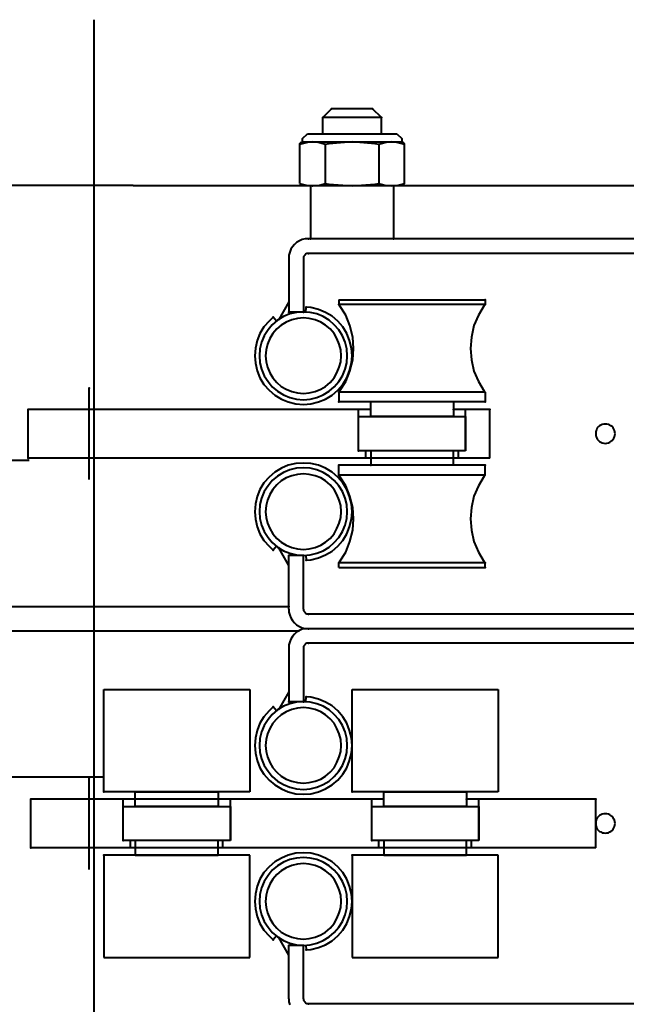
# Model space of a CAD drawing. Units: millimetres. Extents: x -13095 to -10852, y -682 to 6669.
# Drawn here: x -11661 to -11648, y 3681 to 3701 of the extents above; entities that cross this region are included whole.
import ezdxf

# ---------------------------------------------------------------- set-up
doc = ezdxf.new("R2010")
doc.units = ezdxf.units.MM
doc.layers.add('AT_1_SYMBOLE', color=8, linetype='Continuous')
doc.layers.add('Machinerie-02', color=7, linetype='Continuous', true_color=0xffffff)
doc.layers.add('perche condamné', color=5, linetype='Continuous', true_color=0x0000ff)

# ---------------------------------------------------------------- blocks, each defined once
blk = doc.blocks.new('Perche coupe 5')
at = {"layer": 'Machinerie-02', "lineweight": 40}
blk.add_line((-0.1872, -0.08), (-0.4372, -0.08), dxfattribs=at)
at = {"layer": 'perche condamné', "lineweight": 40}
for p, q in [((-0.4032, -0.072), (-0.4032, 0.103)), ((-0.3922, 0.087), (-0.3922, -0.036)), ((-0.3892, 0.087), (-0.3892, -0.036)), ((-0.3152, 0.087), (-0.3152, -0.036)), ((-0.3122, 0.087), (-0.3122, -0.036)), ((-0.3122, 0.087), (-0.3122, -0.036)), ((-0.3092, 0.087), (-0.3092, -0.036)), ((-0.2352, 0.087), (-0.2352, -0.036)), ((-0.35367, 0.0264), (-0.35387, 0.02613)), ((-0.3534, 0.0266), (-0.35367, 0.0264)), ((-0.35313, 0.02673), (-0.3534, 0.0266)), ((-0.35287, 0.02687), (-0.35313, 0.02673)), ((-0.35253, 0.02693), (-0.35287, 0.02687)), ((-0.3522, 0.027), (-0.35253, 0.02693)), ((-0.35193, 0.02693), (-0.3522, 0.027)), ((-0.3516, 0.02687), (-0.35193, 0.02693)), ((-0.35133, 0.02673), (-0.3516, 0.02687)), ((-0.35107, 0.0266), (-0.35133, 0.02673)), ((-0.3508, 0.0264), (-0.35107, 0.0266)), ((-0.3506, 0.02613), (-0.3508, 0.0264)), ((-0.27367, 0.0264), (-0.27387, 0.02613)), ((-0.2734, 0.0266), (-0.27367, 0.0264)), ((-0.27313, 0.02673), (-0.2734, 0.0266)), ((-0.27287, 0.02687), (-0.27313, 0.02673)), ((-0.27253, 0.02693), (-0.27287, 0.02687)), ((-0.2722, 0.027), (-0.27253, 0.02693)), ((-0.27193, 0.02693), (-0.2722, 0.027)), ((-0.2716, 0.02687), (-0.27193, 0.02693)), ((-0.27133, 0.02673), (-0.2716, 0.02687)), ((-0.27107, 0.0266), (-0.27133, 0.02673)), ((-0.2708, 0.0264), (-0.27107, 0.0266)), ((-0.2706, 0.02613), (-0.2708, 0.0264)), ((-0.35413, 0.0256), (-0.3542, 0.02527)), ((-0.3542, 0.02527), (-0.3542, 0.025)), ((-0.3542, 0.025), (-0.3542, 0.02467)), ((-0.3542, 0.02467), (-0.35413, 0.02433)), ((-0.354, 0.02587), (-0.35413, 0.0256)), ((-0.35413, 0.02433), (-0.354, 0.02407)), ((-0.35387, 0.02613), (-0.354, 0.02587)), ((-0.35047, 0.02587), (-0.3506, 0.02613)), ((-0.35033, 0.0256), (-0.35047, 0.02587)), ((-0.35047, 0.02407), (-0.35033, 0.02433)), ((-0.35027, 0.02527), (-0.35033, 0.0256)), ((-0.35033, 0.02433), (-0.35027, 0.02467)), ((-0.3502, 0.025), (-0.35027, 0.02527)), ((-0.35027, 0.02467), (-0.3502, 0.025)), ((-0.3502, 0.025), (-0.3502, 0.025)), ((-0.27413, 0.0256), (-0.2742, 0.02527)), ((-0.2742, 0.02527), (-0.2742, 0.025)), ((-0.2742, 0.025), (-0.2742, 0.02467)), ((-0.2742, 0.02467), (-0.27413, 0.02433)), ((-0.274, 0.02587), (-0.27413, 0.0256)), ((-0.27413, 0.02433), (-0.274, 0.02407)), ((-0.27387, 0.02613), (-0.274, 0.02587)), ((-0.27047, 0.02587), (-0.2706, 0.02613)), ((-0.27033, 0.0256), (-0.27047, 0.02587)), ((-0.27047, 0.02407), (-0.27033, 0.02433)), ((-0.27027, 0.02527), (-0.27033, 0.0256)), ((-0.27033, 0.02433), (-0.27027, 0.02467)), ((-0.2702, 0.025), (-0.27027, 0.02527)), ((-0.27027, 0.02467), (-0.2702, 0.025)), ((-0.2702, 0.025), (-0.2702, 0.025)), ((-0.354, 0.02407), (-0.35387, 0.0238)), ((-0.35387, 0.0238), (-0.35367, 0.0236)), ((-0.35367, 0.0236), (-0.3534, 0.02333)), ((-0.3534, 0.02333), (-0.35313, 0.0232)), ((-0.35313, 0.0232), (-0.35287, 0.02307)), ((-0.35287, 0.02307), (-0.35253, 0.023)), ((-0.35253, 0.023), (-0.3522, 0.023)), ((-0.3522, 0.023), (-0.35193, 0.023)), ((-0.35193, 0.023), (-0.3516, 0.02307)), ((-0.3516, 0.02307), (-0.35133, 0.0232)), ((-0.35133, 0.0232), (-0.35107, 0.02333)), ((-0.35107, 0.02333), (-0.3508, 0.0236)), ((-0.3508, 0.0236), (-0.3506, 0.0238)), ((-0.3506, 0.0238), (-0.35047, 0.02407)), ((-0.2672, 0.023), (-0.2772, 0.023)), ((-0.2772, 0.023), (-0.2772, -0.00353)), ((-0.274, 0.02407), (-0.27387, 0.0238)), ((-0.27387, 0.0238), (-0.27367, 0.0236)), ((-0.27367, 0.0236), (-0.2734, 0.02333)), ((-0.2734, 0.02333), (-0.27313, 0.0232)), ((-0.27313, 0.0232), (-0.27287, 0.02307)), ((-0.27287, 0.02307), (-0.27253, 0.023)), ((-0.27253, 0.023), (-0.2722, 0.023)), ((-0.2722, 0.023), (-0.27193, 0.023)), ((-0.27193, 0.023), (-0.2716, 0.02307)), ((-0.2716, 0.02307), (-0.27133, 0.0232)), ((-0.27133, 0.0232), (-0.27107, 0.02333)), ((-0.27107, 0.02333), (-0.2708, 0.0236)), ((-0.2708, 0.0236), (-0.2706, 0.0238)), ((-0.2706, 0.0238), (-0.27047, 0.02407)), ((-0.2672, 0.023), (-0.2672, -0.093)), ((-0.29973, -0.027), (-0.29973, 0.003)), ((-0.29973, 0.003), (-0.27873, 0.003)), ((-0.27873, 0.003), (-0.27873, -0.027)), ((-0.24473, 0.003), (-0.26573, 0.003)), ((-0.26573, 0.003), (-0.26573, -0.027)), ((-0.24473, -0.027), (-0.24473, 0.003)), ((-0.37973, -0.02973), (-0.37973, 0.00027)), ((-0.37973, 0.00027), (-0.37873, 0.00027)), ((-0.37873, 0.00027), (-0.37873, -0.02973)), ((-0.37873, 0.00027), (-0.37853, 0.00013)), ((-0.37853, 0.00013), (-0.37653, -0.00107)), ((-0.36293, -0.00107), (-0.36093, 0.00013)), ((-0.36093, 0.00013), (-0.36073, 0.00027)), ((-0.36073, 0.00027), (-0.36073, -0.02973)), ((-0.36073, 0.00027), (-0.35873, 0.00027)), ((-0.35873, 0.00027), (-0.35873, -0.02973)), ((-0.3572, 0.00127), (-0.3572, -0.0062)), ((-0.3472, 0.00127), (-0.3572, 0.00127)), ((-0.3472, 0.00127), (-0.3472, -0.09353)), ((-0.34573, 0.00027), (-0.34573, -0.02973)), ((-0.34373, 0.00027), (-0.34573, 0.00027)), ((-0.34373, 0.00027), (-0.34373, -0.02973)), ((-0.34373, 0.00027), (-0.34353, 0.00013)), ((-0.34353, 0.00013), (-0.34153, -0.00107)), ((-0.32793, -0.00107), (-0.32593, 0.00013)), ((-0.32593, 0.00013), (-0.32573, 0.00027)), ((-0.32573, 0.00027), (-0.32573, -0.02973)), ((-0.32473, 0.00027), (-0.32573, 0.00027)), ((-0.32473, -0.02973), (-0.32473, 0.00027)), ((-0.37653, -0.00107), (-0.3744, -0.002)), ((-0.3744, -0.002), (-0.37207, -0.00253)), ((-0.3674, -0.00253), (-0.36507, -0.002)), ((-0.36507, -0.002), (-0.36293, -0.00107)), ((-0.34153, -0.00107), (-0.3394, -0.002)), ((-0.3394, -0.002), (-0.33707, -0.00253)), ((-0.3324, -0.00253), (-0.33007, -0.002)), ((-0.33007, -0.002), (-0.32793, -0.00107)), ((-0.26873, -0.001), (-0.2772, -0.001)), ((-0.27573, -0.023), (-0.27573, -0.001)), ((-0.27573, -0.001), (-0.26873, -0.001)), ((-0.26873, -0.001), (-0.26873, -0.023)), ((-0.37207, -0.00253), (-0.36973, -0.00273)), ((-0.36973, -0.00273), (-0.3674, -0.00253)), ((-0.34873, -0.00373), (-0.3572, -0.00373)), ((-0.35573, -0.02573), (-0.35573, -0.00373)), ((-0.35573, -0.00373), (-0.34873, -0.00373)), ((-0.34873, -0.00373), (-0.34873, -0.02573)), ((-0.33707, -0.00253), (-0.33473, -0.00273)), ((-0.33473, -0.00273), (-0.3324, -0.00253)), ((-0.27873, -0.02053), (-0.27873, -0.00353)), ((-0.27873, -0.00353), (-0.27573, -0.00353)), ((-0.27573, -0.00353), (-0.27573, -0.02053)), ((-0.2672, -0.00253), (-0.26873, -0.00253)), ((-0.26573, -0.00353), (-0.26873, -0.00353)), ((-0.26873, -0.00353), (-0.26873, -0.02053)), ((-0.26573, -0.02053), (-0.26573, -0.00353)), ((-0.3472, -0.0052), (-0.34873, -0.0052)), ((-0.35873, -0.0062), (-0.35573, -0.0062)), ((-0.35573, -0.0062), (-0.35573, -0.0232)), ((-0.34873, -0.0062), (-0.34873, -0.0232)), ((-0.34573, -0.0062), (-0.34873, -0.0062)), ((-0.4138, -0.0178), (-0.4128, -0.0168)), ((-0.4138, -0.0362), (-0.4138, -0.0178)), ((-0.4128, -0.0168), (-0.41213, -0.0168)), ((-0.41213, -0.0166), (-0.4118, -0.01633)), ((-0.41213, -0.0374), (-0.41213, -0.0166)), ((-0.412, -0.0178), (-0.41213, -0.01893)), ((-0.41173, -0.01673), (-0.412, -0.0178)), ((-0.4118, -0.01633), (-0.4036, -0.01633)), ((-0.4116, -0.01633), (-0.41173, -0.01673)), ((-0.40347, -0.01673), (-0.4036, -0.01633)), ((-0.4032, -0.0178), (-0.40347, -0.01673)), ((-0.40313, -0.01893), (-0.4032, -0.0178)), ((-0.41213, -0.01893), (-0.412, -0.02)), ((-0.412, -0.02), (-0.41173, -0.02107)), ((-0.40347, -0.02107), (-0.4032, -0.02)), ((-0.4032, -0.02), (-0.40313, -0.01893)), ((-0.40313, -0.01853), (-0.3922, -0.01853)), ((-0.40313, -0.01893), (-0.40313, -0.03513)), ((-0.40313, -0.01893), (-0.40313, -0.03513)), ((-0.41713, -0.021), (-0.41893, -0.0228)), ((-0.41713, -0.021), (-0.41713, -0.033)), ((-0.4138, -0.021), (-0.41713, -0.021)), ((-0.41173, -0.02107), (-0.4116, -0.02153)), ((-0.4116, -0.02153), (-0.41173, -0.02227)), ((-0.4116, -0.02153), (-0.4036, -0.02153)), ((-0.4036, -0.02153), (-0.40347, -0.02107)), ((-0.40347, -0.02227), (-0.4036, -0.02153)), ((-0.27573, -0.02053), (-0.27873, -0.02053)), ((-0.2772, -0.02053), (-0.2772, -0.093)), ((-0.26873, -0.02053), (-0.26573, -0.02053)), ((-0.2672, -0.02153), (-0.26873, -0.02153)), ((-0.41893, -0.0228), (-0.41893, -0.03127)), ((-0.41173, -0.02227), (-0.41213, -0.027)), ((-0.40313, -0.027), (-0.40347, -0.02227)), ((-0.35573, -0.0232), (-0.35873, -0.0232)), ((-0.3572, -0.0232), (-0.3572, -0.09353)), ((-0.34873, -0.0232), (-0.34573, -0.0232)), ((-0.3472, -0.0242), (-0.34873, -0.0242)), ((-0.26873, -0.023), (-0.2772, -0.023)), ((-0.26873, -0.023), (-0.27573, -0.023)), ((-0.34873, -0.02573), (-0.3572, -0.02573)), ((-0.34873, -0.02573), (-0.35573, -0.02573)), ((-0.41213, -0.027), (-0.41173, -0.0318)), ((-0.40347, -0.0318), (-0.40313, -0.027)), ((-0.3744, -0.02747), (-0.37653, -0.02833)), ((-0.37207, -0.02687), (-0.3744, -0.02747)), ((-0.3728, -0.02813), (-0.37413, -0.02893)), ((-0.37133, -0.02753), (-0.3728, -0.02813)), ((-0.36973, -0.02673), (-0.37207, -0.02687)), ((-0.3698, -0.02713), (-0.37133, -0.02753)), ((-0.36967, -0.02813), (-0.371, -0.02847)), ((-0.3682, -0.027), (-0.3698, -0.02713)), ((-0.3674, -0.02687), (-0.36973, -0.02673)), ((-0.3682, -0.028), (-0.36967, -0.02813)), ((-0.36667, -0.02713), (-0.3682, -0.027)), ((-0.3668, -0.02813), (-0.3682, -0.028)), ((-0.36507, -0.02747), (-0.3674, -0.02687)), ((-0.36547, -0.02847), (-0.3668, -0.02813)), ((-0.36513, -0.02753), (-0.36667, -0.02713)), ((-0.36367, -0.02813), (-0.36513, -0.02753)), ((-0.36293, -0.02833), (-0.36507, -0.02747)), ((-0.36233, -0.02893), (-0.36367, -0.02813)), ((-0.3408, -0.02813), (-0.34213, -0.02893)), ((-0.3394, -0.02747), (-0.34153, -0.02833)), ((-0.33933, -0.02753), (-0.3408, -0.02813)), ((-0.33707, -0.02687), (-0.3394, -0.02747)), ((-0.3378, -0.02713), (-0.33933, -0.02753)), ((-0.33767, -0.02813), (-0.339, -0.02847)), ((-0.3362, -0.027), (-0.3378, -0.02713)), ((-0.3362, -0.028), (-0.33767, -0.02813)), ((-0.33473, -0.02673), (-0.33707, -0.02687)), ((-0.33467, -0.02713), (-0.3362, -0.027)), ((-0.3348, -0.02813), (-0.3362, -0.028)), ((-0.33347, -0.02847), (-0.3348, -0.02813)), ((-0.3324, -0.02687), (-0.33473, -0.02673)), ((-0.33313, -0.02753), (-0.33467, -0.02713)), ((-0.33167, -0.02813), (-0.33313, -0.02753)), ((-0.33007, -0.02747), (-0.3324, -0.02687)), ((-0.33033, -0.02893), (-0.33167, -0.02813)), ((-0.32793, -0.02833), (-0.33007, -0.02747)), ((-0.27873, -0.027), (-0.29973, -0.027)), ((-0.2928, -0.02813), (-0.29413, -0.02893)), ((-0.29133, -0.02753), (-0.2928, -0.02813)), ((-0.2898, -0.02713), (-0.29133, -0.02753)), ((-0.28967, -0.02813), (-0.291, -0.02847)), ((-0.2882, -0.027), (-0.2898, -0.02713)), ((-0.2882, -0.028), (-0.28967, -0.02813)), ((-0.28667, -0.02713), (-0.2882, -0.027)), ((-0.2868, -0.02813), (-0.2882, -0.028)), ((-0.28547, -0.02847), (-0.2868, -0.02813)), ((-0.28513, -0.02753), (-0.28667, -0.02713)), ((-0.28367, -0.02813), (-0.28513, -0.02753)), ((-0.28233, -0.02893), (-0.28367, -0.02813)), ((-0.26573, -0.027), (-0.24473, -0.027)), ((-0.2608, -0.02813), (-0.26213, -0.02893)), ((-0.25933, -0.02753), (-0.2608, -0.02813)), ((-0.2578, -0.02713), (-0.25933, -0.02753)), ((-0.25767, -0.02813), (-0.259, -0.02847)), ((-0.2562, -0.027), (-0.2578, -0.02713)), ((-0.2562, -0.028), (-0.25767, -0.02813)), ((-0.25467, -0.02713), (-0.2562, -0.027)), ((-0.2548, -0.02813), (-0.2562, -0.028)), ((-0.25347, -0.02847), (-0.2548, -0.02813)), ((-0.25313, -0.02753), (-0.25467, -0.02713)), ((-0.25167, -0.02813), (-0.25313, -0.02753)), ((-0.25033, -0.02893), (-0.25167, -0.02813)), ((-0.37973, -0.02973), (-0.37873, -0.02973)), ((-0.37853, -0.0296), (-0.37873, -0.02973)), ((-0.37653, -0.02833), (-0.37853, -0.0296)), ((-0.37533, -0.02993), (-0.37633, -0.03113)), ((-0.37413, -0.02893), (-0.37533, -0.02993)), ((-0.37353, -0.02973), (-0.3746, -0.03067)), ((-0.37233, -0.029), (-0.37353, -0.02973)), ((-0.37173, -0.03013), (-0.3728, -0.03073)), ((-0.371, -0.02847), (-0.37233, -0.029)), ((-0.3706, -0.02967), (-0.37173, -0.03013)), ((-0.36947, -0.02933), (-0.3706, -0.02967)), ((-0.3682, -0.02927), (-0.36947, -0.02933)), ((-0.367, -0.02933), (-0.3682, -0.02927)), ((-0.36587, -0.02967), (-0.367, -0.02933)), ((-0.36473, -0.03013), (-0.36587, -0.02967)), ((-0.36413, -0.029), (-0.36547, -0.02847)), ((-0.36367, -0.03073), (-0.36473, -0.03013)), ((-0.36293, -0.02973), (-0.36413, -0.029)), ((-0.36093, -0.0296), (-0.36293, -0.02833)), ((-0.36187, -0.03067), (-0.36293, -0.02973)), ((-0.36113, -0.02993), (-0.36233, -0.02893)), ((-0.36013, -0.03113), (-0.36113, -0.02993)), ((-0.36073, -0.02973), (-0.36093, -0.0296)), ((-0.36073, -0.02973), (-0.35873, -0.02973)), ((-0.34373, -0.02973), (-0.34573, -0.02973)), ((-0.34333, -0.02993), (-0.34433, -0.03113)), ((-0.34353, -0.0296), (-0.34373, -0.02973)), ((-0.34153, -0.02833), (-0.34353, -0.0296)), ((-0.34213, -0.02893), (-0.34333, -0.02993)), ((-0.34153, -0.02973), (-0.3426, -0.03067)), ((-0.34033, -0.029), (-0.34153, -0.02973)), ((-0.33973, -0.03013), (-0.3408, -0.03073)), ((-0.339, -0.02847), (-0.34033, -0.029)), ((-0.3386, -0.02967), (-0.33973, -0.03013)), ((-0.33747, -0.02933), (-0.3386, -0.02967)), ((-0.3362, -0.02927), (-0.33747, -0.02933)), ((-0.335, -0.02933), (-0.3362, -0.02927)), ((-0.33387, -0.02967), (-0.335, -0.02933)), ((-0.33273, -0.03013), (-0.33387, -0.02967)), ((-0.33213, -0.029), (-0.33347, -0.02847)), ((-0.33167, -0.03073), (-0.33273, -0.03013)), ((-0.33093, -0.02973), (-0.33213, -0.029)), ((-0.32987, -0.03067), (-0.33093, -0.02973)), ((-0.32913, -0.02993), (-0.33033, -0.02893)), ((-0.32813, -0.03113), (-0.32913, -0.02993)), ((-0.32593, -0.0296), (-0.32793, -0.02833)), ((-0.32573, -0.02973), (-0.32593, -0.0296)), ((-0.32473, -0.02973), (-0.32573, -0.02973)), ((-0.29533, -0.02993), (-0.29633, -0.03113)), ((-0.29413, -0.02893), (-0.29533, -0.02993)), ((-0.29353, -0.02973), (-0.2946, -0.03067)), ((-0.29233, -0.029), (-0.29353, -0.02973)), ((-0.29173, -0.03013), (-0.2928, -0.03073)), ((-0.291, -0.02847), (-0.29233, -0.029)), ((-0.2906, -0.02967), (-0.29173, -0.03013)), ((-0.28947, -0.02933), (-0.2906, -0.02967)), ((-0.2882, -0.02927), (-0.28947, -0.02933)), ((-0.287, -0.02933), (-0.2882, -0.02927)), ((-0.28587, -0.02967), (-0.287, -0.02933)), ((-0.28473, -0.03013), (-0.28587, -0.02967)), ((-0.28413, -0.029), (-0.28547, -0.02847)), ((-0.28367, -0.03073), (-0.28473, -0.03013)), ((-0.28293, -0.02973), (-0.28413, -0.029)), ((-0.28187, -0.03067), (-0.28293, -0.02973)), ((-0.28113, -0.02993), (-0.28233, -0.02893)), ((-0.28013, -0.03113), (-0.28113, -0.02993)), ((-0.26333, -0.02993), (-0.26433, -0.03113)), ((-0.26213, -0.02893), (-0.26333, -0.02993)), ((-0.26153, -0.02973), (-0.2626, -0.03067)), ((-0.26033, -0.029), (-0.26153, -0.02973)), ((-0.25973, -0.03013), (-0.2608, -0.03073)), ((-0.259, -0.02847), (-0.26033, -0.029)), ((-0.2586, -0.02967), (-0.25973, -0.03013)), ((-0.25747, -0.02933), (-0.2586, -0.02967)), ((-0.2562, -0.02927), (-0.25747, -0.02933)), ((-0.255, -0.02933), (-0.2562, -0.02927)), ((-0.25387, -0.02967), (-0.255, -0.02933)), ((-0.25273, -0.03013), (-0.25387, -0.02967)), ((-0.25213, -0.029), (-0.25347, -0.02847)), ((-0.25167, -0.03073), (-0.25273, -0.03013)), ((-0.25093, -0.02973), (-0.25213, -0.029)), ((-0.24987, -0.03067), (-0.25093, -0.02973)), ((-0.24913, -0.02993), (-0.25033, -0.02893)), ((-0.24813, -0.03113), (-0.24913, -0.02993)), ((-0.41893, -0.03127), (-0.41713, -0.033)), ((-0.41173, -0.0318), (-0.4116, -0.03253)), ((-0.4036, -0.03253), (-0.40347, -0.0318)), ((-0.37633, -0.03113), (-0.37713, -0.03247)), ((-0.37553, -0.03173), (-0.37627, -0.03293)), ((-0.3746, -0.03067), (-0.37553, -0.03173)), ((-0.37373, -0.03153), (-0.37453, -0.03247)), ((-0.3728, -0.03073), (-0.37373, -0.03153)), ((-0.36273, -0.03153), (-0.36367, -0.03073)), ((-0.36193, -0.03247), (-0.36273, -0.03153)), ((-0.36093, -0.03173), (-0.36187, -0.03067)), ((-0.3602, -0.03293), (-0.36093, -0.03173)), ((-0.35933, -0.03247), (-0.36013, -0.03113)), ((-0.34433, -0.03113), (-0.34513, -0.03247)), ((-0.34353, -0.03173), (-0.34427, -0.03293)), ((-0.3426, -0.03067), (-0.34353, -0.03173)), ((-0.34173, -0.03153), (-0.34253, -0.03247)), ((-0.3408, -0.03073), (-0.34173, -0.03153)), ((-0.33073, -0.03153), (-0.33167, -0.03073)), ((-0.32993, -0.03247), (-0.33073, -0.03153)), ((-0.32893, -0.03173), (-0.32987, -0.03067)), ((-0.3282, -0.03293), (-0.32893, -0.03173)), ((-0.32733, -0.03247), (-0.32813, -0.03113)), ((-0.29633, -0.03113), (-0.29713, -0.03247)), ((-0.29553, -0.03173), (-0.29627, -0.03293)), ((-0.2946, -0.03067), (-0.29553, -0.03173)), ((-0.29373, -0.03153), (-0.29453, -0.03247)), ((-0.2928, -0.03073), (-0.29373, -0.03153)), ((-0.28273, -0.03153), (-0.28367, -0.03073)), ((-0.28193, -0.03247), (-0.28273, -0.03153)), ((-0.28093, -0.03173), (-0.28187, -0.03067)), ((-0.2802, -0.03293), (-0.28093, -0.03173)), ((-0.27933, -0.03247), (-0.28013, -0.03113)), ((-0.26433, -0.03113), (-0.26513, -0.03247)), ((-0.26353, -0.03173), (-0.26427, -0.03293)), ((-0.2626, -0.03067), (-0.26353, -0.03173)), ((-0.26173, -0.03153), (-0.26253, -0.03247)), ((-0.2608, -0.03073), (-0.26173, -0.03153)), ((-0.25073, -0.03153), (-0.25167, -0.03073)), ((-0.24993, -0.03247), (-0.25073, -0.03153)), ((-0.24893, -0.03173), (-0.24987, -0.03067)), ((-0.2482, -0.03293), (-0.24893, -0.03173)), ((-0.24733, -0.03247), (-0.24813, -0.03113)), ((-0.4138, -0.033), (-0.41713, -0.033)), ((-0.412, -0.034), (-0.41213, -0.03513)), ((-0.41173, -0.03293), (-0.412, -0.034)), ((-0.4116, -0.03253), (-0.41173, -0.03293)), ((-0.4116, -0.03253), (-0.4036, -0.03253)), ((-0.40347, -0.03293), (-0.4036, -0.03253)), ((-0.4032, -0.034), (-0.40347, -0.03293)), ((-0.40313, -0.03513), (-0.4032, -0.034)), ((-0.37773, -0.03393), (-0.37813, -0.03547)), ((-0.37713, -0.03247), (-0.37773, -0.03393)), ((-0.3768, -0.03427), (-0.37713, -0.0356)), ((-0.37627, -0.03293), (-0.3768, -0.03427)), ((-0.37513, -0.03347), (-0.3756, -0.0346)), ((-0.37453, -0.03247), (-0.37513, -0.03347)), ((-0.36133, -0.03347), (-0.36193, -0.03247)), ((-0.36087, -0.0346), (-0.36133, -0.03347)), ((-0.35967, -0.03427), (-0.3602, -0.03293)), ((-0.35933, -0.0356), (-0.35967, -0.03427)), ((-0.35873, -0.03393), (-0.35933, -0.03247)), ((-0.35833, -0.03547), (-0.35873, -0.03393)), ((-0.34573, -0.03393), (-0.34613, -0.03547)), ((-0.34513, -0.03247), (-0.34573, -0.03393)), ((-0.3448, -0.03427), (-0.34513, -0.0356)), ((-0.34427, -0.03293), (-0.3448, -0.03427)), ((-0.34313, -0.03347), (-0.3436, -0.0346)), ((-0.34253, -0.03247), (-0.34313, -0.03347)), ((-0.32933, -0.03347), (-0.32993, -0.03247)), ((-0.32887, -0.0346), (-0.32933, -0.03347)), ((-0.32767, -0.03427), (-0.3282, -0.03293)), ((-0.32733, -0.0356), (-0.32767, -0.03427)), ((-0.32673, -0.03393), (-0.32733, -0.03247)), ((-0.32633, -0.03547), (-0.32673, -0.03393)), ((-0.29773, -0.03393), (-0.29813, -0.03547)), ((-0.29713, -0.03247), (-0.29773, -0.03393)), ((-0.2968, -0.03427), (-0.29713, -0.0356)), ((-0.29627, -0.03293), (-0.2968, -0.03427)), ((-0.29513, -0.03347), (-0.2956, -0.0346)), ((-0.29453, -0.03247), (-0.29513, -0.03347)), ((-0.28133, -0.03347), (-0.28193, -0.03247)), ((-0.28087, -0.0346), (-0.28133, -0.03347)), ((-0.27967, -0.03427), (-0.2802, -0.03293)), ((-0.27933, -0.0356), (-0.27967, -0.03427)), ((-0.27873, -0.03393), (-0.27933, -0.03247)), ((-0.27833, -0.03547), (-0.27873, -0.03393)), ((-0.26573, -0.03393), (-0.26613, -0.03547)), ((-0.26513, -0.03247), (-0.26573, -0.03393)), ((-0.2648, -0.03427), (-0.26513, -0.0356)), ((-0.26427, -0.03293), (-0.2648, -0.03427)), ((-0.26313, -0.03347), (-0.2636, -0.0346)), ((-0.26253, -0.03247), (-0.26313, -0.03347)), ((-0.24933, -0.03347), (-0.24993, -0.03247)), ((-0.24887, -0.0346), (-0.24933, -0.03347)), ((-0.24767, -0.03427), (-0.2482, -0.03293)), ((-0.24733, -0.0356), (-0.24767, -0.03427)), ((-0.24673, -0.03393), (-0.24733, -0.03247)), ((-0.24633, -0.03547), (-0.24673, -0.03393)), ((-0.4128, -0.0372), (-0.4138, -0.0362)), ((-0.41213, -0.03513), (-0.412, -0.0362)), ((-0.412, -0.0362), (-0.41173, -0.03727)), ((-0.40347, -0.03727), (-0.4032, -0.0362)), ((-0.4032, -0.0362), (-0.40313, -0.03513)), ((-0.40313, -0.03553), (-0.3922, -0.03553)), ((-0.3922, -0.036), (-0.3922, -0.03667)), ((-0.3892, -0.036), (-0.3892, -0.0362)), ((-0.3892, -0.0362), (-0.3892, -0.03633)), ((-0.3892, -0.03633), (-0.38913, -0.03647)), ((-0.37813, -0.03547), (-0.3782, -0.03647)), ((-0.37713, -0.0356), (-0.3772, -0.037)), ((-0.37587, -0.0358), (-0.376, -0.037)), ((-0.3756, -0.0346), (-0.37587, -0.0358)), ((-0.3606, -0.0358), (-0.36087, -0.0346)), ((-0.36047, -0.037), (-0.3606, -0.0358)), ((-0.3592, -0.037), (-0.35933, -0.0356)), ((-0.3582, -0.037), (-0.35833, -0.03547)), ((-0.34613, -0.03547), (-0.3462, -0.037)), ((-0.34513, -0.0356), (-0.3452, -0.037)), ((-0.34387, -0.0358), (-0.344, -0.037)), ((-0.3436, -0.0346), (-0.34387, -0.0358)), ((-0.3286, -0.0358), (-0.32887, -0.0346)), ((-0.32847, -0.037), (-0.3286, -0.0358)), ((-0.3272, -0.037), (-0.32733, -0.0356)), ((-0.32627, -0.03647), (-0.32633, -0.03547)), ((-0.31533, -0.03647), (-0.31527, -0.03633)), ((-0.31527, -0.0362), (-0.3152, -0.036)), ((-0.31527, -0.03633), (-0.31527, -0.0362)), ((-0.3152, -0.036), (-0.3152, -0.036)), ((-0.31227, -0.03667), (-0.3122, -0.036)), ((-0.3122, -0.036), (-0.3122, -0.03667)), ((-0.3122, -0.036), (-0.3122, -0.036)), ((-0.3092, -0.036), (-0.3092, -0.0362)), ((-0.3092, -0.0362), (-0.3092, -0.03633)), ((-0.3092, -0.03633), (-0.30913, -0.03647)), ((-0.29813, -0.03547), (-0.2982, -0.03647)), ((-0.29713, -0.0356), (-0.2972, -0.037)), ((-0.29587, -0.0358), (-0.296, -0.037)), ((-0.2956, -0.0346), (-0.29587, -0.0358)), ((-0.2806, -0.0358), (-0.28087, -0.0346)), ((-0.28047, -0.037), (-0.2806, -0.0358)), ((-0.2792, -0.037), (-0.27933, -0.0356)), ((-0.2782, -0.037), (-0.27833, -0.03547)), ((-0.26613, -0.03547), (-0.2662, -0.037)), ((-0.26513, -0.0356), (-0.2652, -0.037)), ((-0.26387, -0.0358), (-0.264, -0.037)), ((-0.2636, -0.0346), (-0.26387, -0.0358)), ((-0.2486, -0.0358), (-0.24887, -0.0346)), ((-0.24847, -0.037), (-0.2486, -0.0358)), ((-0.2472, -0.037), (-0.24733, -0.0356)), ((-0.24627, -0.03647), (-0.24633, -0.03547)), ((-0.23533, -0.03647), (-0.23527, -0.03633)), ((-0.23527, -0.0362), (-0.2352, -0.036)), ((-0.23527, -0.03633), (-0.23527, -0.0362)), ((-0.2352, -0.036), (-0.2352, -0.036)), ((-0.41213, -0.0372), (-0.4128, -0.0372)), ((-0.4118, -0.03773), (-0.41213, -0.0374)), ((-0.4036, -0.03773), (-0.4118, -0.03773)), ((-0.41173, -0.03727), (-0.4116, -0.03773)), ((-0.4036, -0.03773), (-0.40347, -0.03727)), ((-0.3922, -0.03667), (-0.39207, -0.03727)), ((-0.39207, -0.03727), (-0.3918, -0.0378)), ((-0.3918, -0.0378), (-0.39147, -0.0384)), ((-0.38913, -0.03647), (-0.38907, -0.0366)), ((-0.38907, -0.0366), (-0.38893, -0.03673)), ((-0.38893, -0.03673), (-0.3888, -0.0368)), ((-0.3888, -0.0368), (-0.38867, -0.03693)), ((-0.38867, -0.03693), (-0.38853, -0.037)), ((-0.38853, -0.037), (-0.3884, -0.037)), ((-0.3884, -0.037), (-0.3882, -0.037)), ((-0.3882, -0.037), (-0.3772, -0.037)), ((-0.3882, -0.037), (-0.3882, -0.037)), ((-0.3772, -0.03653), (-0.3782, -0.03647)), ((-0.3772, -0.037), (-0.37713, -0.0384)), ((-0.3772, -0.037), (-0.3772, -0.04)), ((-0.376, -0.037), (-0.37587, -0.0382)), ((-0.37587, -0.0382), (-0.3756, -0.0394)), ((-0.36087, -0.0394), (-0.3606, -0.0382)), ((-0.3606, -0.0382), (-0.36047, -0.037)), ((-0.36047, -0.037), (-0.36047, -0.037)), ((-0.35933, -0.0384), (-0.3592, -0.037)), ((-0.3592, -0.037), (-0.3592, -0.037)), ((-0.35833, -0.0386), (-0.3582, -0.037)), ((-0.3462, -0.037), (-0.34613, -0.0386)), ((-0.3452, -0.037), (-0.34513, -0.0384)), ((-0.344, -0.037), (-0.34387, -0.0382)), ((-0.34387, -0.0382), (-0.3436, -0.0394)), ((-0.32887, -0.0394), (-0.3286, -0.0382)), ((-0.3286, -0.0382), (-0.32847, -0.037)), ((-0.32847, -0.037), (-0.32847, -0.037)), ((-0.32733, -0.0384), (-0.3272, -0.037)), ((-0.32727, -0.03653), (-0.32627, -0.03647)), ((-0.3272, -0.037), (-0.3272, -0.037)), ((-0.3162, -0.037), (-0.3272, -0.037)), ((-0.3272, -0.037), (-0.3272, -0.04)), ((-0.3162, -0.037), (-0.31607, -0.037)), ((-0.31607, -0.037), (-0.31593, -0.037)), ((-0.31593, -0.037), (-0.3158, -0.03693)), ((-0.3158, -0.03693), (-0.31567, -0.0368)), ((-0.31567, -0.0368), (-0.31553, -0.03673)), ((-0.31553, -0.03673), (-0.3154, -0.0366)), ((-0.3154, -0.0366), (-0.31533, -0.03647)), ((-0.313, -0.0384), (-0.31267, -0.0378)), ((-0.31267, -0.0378), (-0.3124, -0.03727)), ((-0.3124, -0.03727), (-0.31227, -0.03667)), ((-0.3122, -0.03667), (-0.31207, -0.03727)), ((-0.31207, -0.03727), (-0.3118, -0.0378)), ((-0.3118, -0.0378), (-0.31147, -0.0384)), ((-0.31173, -0.097), (-0.31173, -0.03793)), ((-0.30913, -0.03647), (-0.30907, -0.0366)), ((-0.30907, -0.0366), (-0.30893, -0.03673)), ((-0.30893, -0.03673), (-0.3088, -0.0368)), ((-0.3088, -0.0368), (-0.30867, -0.03693)), ((-0.30867, -0.03693), (-0.30853, -0.037)), ((-0.30853, -0.037), (-0.3084, -0.037)), ((-0.3084, -0.037), (-0.3082, -0.037)), ((-0.3082, -0.037), (-0.2972, -0.037)), ((-0.3082, -0.037), (-0.3082, -0.037)), ((-0.2972, -0.03653), (-0.2982, -0.03647)), ((-0.2972, -0.037), (-0.29713, -0.0384)), ((-0.2972, -0.037), (-0.2972, -0.04)), ((-0.296, -0.037), (-0.29587, -0.0382)), ((-0.29587, -0.0382), (-0.2956, -0.0394)), ((-0.28087, -0.0394), (-0.2806, -0.0382)), ((-0.2806, -0.0382), (-0.28047, -0.037)), ((-0.28047, -0.037), (-0.28047, -0.037)), ((-0.27933, -0.0384), (-0.2792, -0.037)), ((-0.2792, -0.037), (-0.2792, -0.037)), ((-0.27833, -0.0386), (-0.2782, -0.037)), ((-0.2662, -0.037), (-0.26613, -0.0386)), ((-0.2652, -0.037), (-0.26513, -0.0384)), ((-0.264, -0.037), (-0.26387, -0.0382)), ((-0.26387, -0.0382), (-0.2636, -0.0394)), ((-0.24887, -0.0394), (-0.2486, -0.0382)), ((-0.2486, -0.0382), (-0.24847, -0.037)), ((-0.24847, -0.037), (-0.24847, -0.037)), ((-0.24733, -0.0384), (-0.2472, -0.037)), ((-0.24727, -0.03653), (-0.24627, -0.03647)), ((-0.2472, -0.037), (-0.2472, -0.037)), ((-0.2472, -0.037), (-0.2472, -0.04)), ((-0.2362, -0.037), (-0.2472, -0.037)), ((-0.2362, -0.037), (-0.23607, -0.037)), ((-0.23607, -0.037), (-0.23593, -0.037)), ((-0.23593, -0.037), (-0.2358, -0.03693)), ((-0.2358, -0.03693), (-0.23567, -0.0368)), ((-0.23567, -0.0368), (-0.23553, -0.03673)), ((-0.23553, -0.03673), (-0.2354, -0.0366)), ((-0.2354, -0.0366), (-0.23533, -0.03647)), ((-0.39147, -0.0384), (-0.39107, -0.03887)), ((-0.39107, -0.03887), (-0.3906, -0.03927)), ((-0.3906, -0.03927), (-0.39007, -0.0396)), ((-0.39007, -0.0396), (-0.38947, -0.0398)), ((-0.38947, -0.0398), (-0.38887, -0.04)), ((-0.38887, -0.04), (-0.3882, -0.04)), ((-0.3882, -0.04), (-0.3772, -0.04)), ((-0.3882, -0.04), (-0.3882, -0.04)), ((-0.37927, -0.04), (-0.37567, -0.04207)), ((-0.37713, -0.0384), (-0.3768, -0.0398)), ((-0.3768, -0.0398), (-0.37627, -0.04113)), ((-0.3756, -0.0394), (-0.37513, -0.04053)), ((-0.36133, -0.04053), (-0.36087, -0.0394)), ((-0.3602, -0.04113), (-0.35967, -0.0398)), ((-0.35967, -0.0398), (-0.35933, -0.0384)), ((-0.35933, -0.04153), (-0.35873, -0.04013)), ((-0.35873, -0.04013), (-0.35833, -0.0386)), ((-0.34613, -0.0386), (-0.34573, -0.04013)), ((-0.34573, -0.04013), (-0.34513, -0.04153)), ((-0.34513, -0.0384), (-0.3448, -0.0398)), ((-0.3448, -0.0398), (-0.34427, -0.04113)), ((-0.3436, -0.0394), (-0.34313, -0.04053)), ((-0.32933, -0.04053), (-0.32887, -0.0394)), ((-0.3252, -0.04), (-0.3288, -0.04207)), ((-0.3282, -0.04113), (-0.32767, -0.0398)), ((-0.32767, -0.0398), (-0.32733, -0.0384)), ((-0.3162, -0.04), (-0.3272, -0.04)), ((-0.31673, -0.097), (-0.31673, -0.04)), ((-0.3162, -0.04), (-0.3156, -0.04)), ((-0.3156, -0.04), (-0.315, -0.0398)), ((-0.315, -0.0398), (-0.3144, -0.0396)), ((-0.3144, -0.0396), (-0.31387, -0.03927)), ((-0.31387, -0.03927), (-0.3134, -0.03887)), ((-0.3134, -0.03887), (-0.313, -0.0384)), ((-0.31147, -0.0384), (-0.31107, -0.03887)), ((-0.31107, -0.03887), (-0.3106, -0.03927)), ((-0.3106, -0.03927), (-0.31007, -0.0396)), ((-0.31007, -0.0396), (-0.30947, -0.0398)), ((-0.30947, -0.0398), (-0.30887, -0.04)), ((-0.30887, -0.04), (-0.3082, -0.04)), ((-0.3082, -0.04), (-0.2972, -0.04)), ((-0.3082, -0.04), (-0.3082, -0.04)), ((-0.29927, -0.04), (-0.29567, -0.04207)), ((-0.29713, -0.0384), (-0.2968, -0.0398)), ((-0.2968, -0.0398), (-0.29627, -0.04113)), ((-0.2956, -0.0394), (-0.29513, -0.04053)), ((-0.28133, -0.04053), (-0.28087, -0.0394)), ((-0.2802, -0.04113), (-0.27967, -0.0398)), ((-0.27967, -0.0398), (-0.27933, -0.0384)), ((-0.27933, -0.04153), (-0.27873, -0.04013)), ((-0.27873, -0.04013), (-0.27833, -0.0386)), ((-0.26613, -0.0386), (-0.26573, -0.04013)), ((-0.26573, -0.04013), (-0.26513, -0.04153)), ((-0.26513, -0.0384), (-0.2648, -0.0398)), ((-0.2648, -0.0398), (-0.26427, -0.04113)), ((-0.2636, -0.0394), (-0.26313, -0.04053)), ((-0.24933, -0.04053), (-0.24887, -0.0394)), ((-0.2452, -0.04), (-0.2488, -0.04207)), ((-0.2482, -0.04113), (-0.24767, -0.0398)), ((-0.24767, -0.0398), (-0.24733, -0.0384)), ((-0.2362, -0.04), (-0.2472, -0.04)), ((-0.2362, -0.04), (-0.2356, -0.04)), ((-0.2356, -0.04), (-0.235, -0.0398)), ((-0.37627, -0.04113), (-0.37553, -0.04233)), ((-0.37553, -0.04233), (-0.3746, -0.0434)), ((-0.37513, -0.04053), (-0.37453, -0.0416)), ((-0.37453, -0.0416), (-0.37373, -0.04247)), ((-0.36273, -0.04247), (-0.36193, -0.0416)), ((-0.36193, -0.0416), (-0.36133, -0.04053)), ((-0.36187, -0.0434), (-0.36093, -0.04233)), ((-0.36093, -0.04233), (-0.3602, -0.04113)), ((-0.36013, -0.04287), (-0.35933, -0.04153)), ((-0.34513, -0.04153), (-0.34433, -0.04287)), ((-0.34427, -0.04113), (-0.34353, -0.04233)), ((-0.34353, -0.04233), (-0.3426, -0.0434)), ((-0.34313, -0.04053), (-0.34253, -0.0416)), ((-0.34253, -0.0416), (-0.34173, -0.04247)), ((-0.33073, -0.04247), (-0.32993, -0.0416)), ((-0.32993, -0.0416), (-0.32933, -0.04053)), ((-0.32987, -0.0434), (-0.32893, -0.04233)), ((-0.32893, -0.04233), (-0.3282, -0.04113)), ((-0.29627, -0.04113), (-0.29553, -0.04233)), ((-0.29553, -0.04233), (-0.2946, -0.0434)), ((-0.29513, -0.04053), (-0.29453, -0.0416)), ((-0.29453, -0.0416), (-0.29373, -0.04247)), ((-0.28273, -0.04247), (-0.28193, -0.0416)), ((-0.28193, -0.0416), (-0.28133, -0.04053)), ((-0.28187, -0.0434), (-0.28093, -0.04233)), ((-0.28093, -0.04233), (-0.2802, -0.04113)), ((-0.28013, -0.04287), (-0.27933, -0.04153)), ((-0.26513, -0.04153), (-0.26433, -0.04287)), ((-0.26427, -0.04113), (-0.26353, -0.04233)), ((-0.26353, -0.04233), (-0.2626, -0.0434)), ((-0.26313, -0.04053), (-0.26253, -0.0416)), ((-0.26253, -0.0416), (-0.26173, -0.04247)), ((-0.25073, -0.04247), (-0.24993, -0.0416)), ((-0.24993, -0.0416), (-0.24933, -0.04053)), ((-0.24987, -0.0434), (-0.24893, -0.04233)), ((-0.24893, -0.04233), (-0.2482, -0.04113)), ((-0.37533, -0.04253), (-0.37613, -0.0432)), ((-0.37613, -0.0432), (-0.37533, -0.04407)), ((-0.37533, -0.04407), (-0.37413, -0.04513)), ((-0.3746, -0.0434), (-0.37353, -0.04427)), ((-0.37373, -0.04247), (-0.3728, -0.04327)), ((-0.37353, -0.04427), (-0.37233, -0.04507)), ((-0.3728, -0.04327), (-0.37173, -0.04393)), ((-0.37173, -0.04393), (-0.3706, -0.0444)), ((-0.3706, -0.0444), (-0.36947, -0.04467)), ((-0.367, -0.04467), (-0.36587, -0.0444)), ((-0.36587, -0.0444), (-0.36473, -0.04393)), ((-0.36473, -0.04393), (-0.36367, -0.04327)), ((-0.36413, -0.04507), (-0.36293, -0.04427)), ((-0.36367, -0.04327), (-0.36273, -0.04247)), ((-0.36293, -0.04427), (-0.36187, -0.0434)), ((-0.36233, -0.04513), (-0.36113, -0.04407)), ((-0.36113, -0.04407), (-0.36013, -0.04287)), ((-0.34433, -0.04287), (-0.34333, -0.04407)), ((-0.34333, -0.04407), (-0.34213, -0.04513)), ((-0.3426, -0.0434), (-0.34153, -0.04427)), ((-0.34173, -0.04247), (-0.3408, -0.04327)), ((-0.34153, -0.04427), (-0.34033, -0.04507)), ((-0.3408, -0.04327), (-0.33973, -0.04393)), ((-0.33973, -0.04393), (-0.3386, -0.0444)), ((-0.3386, -0.0444), (-0.33747, -0.04467)), ((-0.335, -0.04467), (-0.33387, -0.0444)), ((-0.33387, -0.0444), (-0.33273, -0.04393)), ((-0.33273, -0.04393), (-0.33167, -0.04327)), ((-0.33213, -0.04507), (-0.33093, -0.04427)), ((-0.33167, -0.04327), (-0.33073, -0.04247)), ((-0.33093, -0.04427), (-0.32987, -0.0434)), ((-0.33033, -0.04513), (-0.32913, -0.04407)), ((-0.32913, -0.04253), (-0.32833, -0.0432)), ((-0.32913, -0.04407), (-0.32833, -0.0432)), ((-0.29533, -0.04253), (-0.29613, -0.0432)), ((-0.29613, -0.0432), (-0.29533, -0.04407)), ((-0.29533, -0.04407), (-0.29413, -0.04513)), ((-0.2946, -0.0434), (-0.29353, -0.04427)), ((-0.29373, -0.04247), (-0.2928, -0.04327)), ((-0.29353, -0.04427), (-0.29233, -0.04507)), ((-0.2928, -0.04327), (-0.29173, -0.04393)), ((-0.29173, -0.04393), (-0.2906, -0.0444)), ((-0.2906, -0.0444), (-0.28947, -0.04467)), ((-0.287, -0.04467), (-0.28587, -0.0444)), ((-0.28587, -0.0444), (-0.28473, -0.04393)), ((-0.28473, -0.04393), (-0.28367, -0.04327)), ((-0.28413, -0.04507), (-0.28293, -0.04427)), ((-0.28367, -0.04327), (-0.28273, -0.04247)), ((-0.28293, -0.04427), (-0.28187, -0.0434)), ((-0.28233, -0.04513), (-0.28113, -0.04407)), ((-0.28113, -0.04407), (-0.28013, -0.04287)), ((-0.26433, -0.04287), (-0.26333, -0.04407)), ((-0.26333, -0.04407), (-0.26213, -0.04513)), ((-0.2626, -0.0434), (-0.26153, -0.04427)), ((-0.26173, -0.04247), (-0.2608, -0.04327)), ((-0.26153, -0.04427), (-0.26033, -0.04507)), ((-0.2608, -0.04327), (-0.25973, -0.04393)), ((-0.25973, -0.04393), (-0.2586, -0.0444)), ((-0.2586, -0.0444), (-0.25747, -0.04467)), ((-0.255, -0.04467), (-0.25387, -0.0444)), ((-0.25387, -0.0444), (-0.25273, -0.04393)), ((-0.25273, -0.04393), (-0.25167, -0.04327)), ((-0.25213, -0.04507), (-0.25093, -0.04427)), ((-0.25167, -0.04327), (-0.25073, -0.04247)), ((-0.25093, -0.04427), (-0.24987, -0.0434)), ((-0.25033, -0.04513), (-0.24913, -0.04407)), ((-0.24913, -0.04253), (-0.24833, -0.0432)), ((-0.24913, -0.04407), (-0.24833, -0.0432)), ((-0.37413, -0.04513), (-0.3728, -0.04593)), ((-0.3728, -0.04593), (-0.37133, -0.04653)), ((-0.37233, -0.04507), (-0.371, -0.0456)), ((-0.371, -0.0456), (-0.36967, -0.04593)), ((-0.36967, -0.04593), (-0.3682, -0.046)), ((-0.36947, -0.04467), (-0.3682, -0.0448)), ((-0.3682, -0.0448), (-0.367, -0.04467)), ((-0.3682, -0.046), (-0.3668, -0.04593)), ((-0.3668, -0.04593), (-0.36547, -0.0456)), ((-0.36547, -0.0456), (-0.36413, -0.04507)), ((-0.36513, -0.04653), (-0.36367, -0.04593)), ((-0.36367, -0.04593), (-0.36233, -0.04513)), ((-0.34213, -0.04513), (-0.3408, -0.04593)), ((-0.3408, -0.04593), (-0.33933, -0.04653)), ((-0.34033, -0.04507), (-0.339, -0.0456)), ((-0.339, -0.0456), (-0.33767, -0.04593)), ((-0.33767, -0.04593), (-0.3362, -0.046)), ((-0.33747, -0.04467), (-0.3362, -0.0448)), ((-0.3362, -0.0448), (-0.335, -0.04467)), ((-0.3362, -0.046), (-0.3348, -0.04593)), ((-0.3348, -0.04593), (-0.33347, -0.0456)), ((-0.33347, -0.0456), (-0.33213, -0.04507)), ((-0.33313, -0.04653), (-0.33167, -0.04593)), ((-0.33167, -0.04593), (-0.33033, -0.04513)), ((-0.29413, -0.04513), (-0.2928, -0.04593)), ((-0.2928, -0.04593), (-0.29133, -0.04653)), ((-0.29233, -0.04507), (-0.291, -0.0456)), ((-0.291, -0.0456), (-0.28967, -0.04593)), ((-0.28967, -0.04593), (-0.2882, -0.046)), ((-0.28947, -0.04467), (-0.2882, -0.0448)), ((-0.2882, -0.0448), (-0.287, -0.04467)), ((-0.2882, -0.046), (-0.2868, -0.04593)), ((-0.2868, -0.04593), (-0.28547, -0.0456)), ((-0.28547, -0.0456), (-0.28413, -0.04507)), ((-0.28513, -0.04653), (-0.28367, -0.04593)), ((-0.28367, -0.04593), (-0.28233, -0.04513)), ((-0.26213, -0.04513), (-0.2608, -0.04593)), ((-0.2608, -0.04593), (-0.25933, -0.04653)), ((-0.26033, -0.04507), (-0.259, -0.0456)), ((-0.259, -0.0456), (-0.25767, -0.04593)), ((-0.25767, -0.04593), (-0.2562, -0.046)), ((-0.25747, -0.04467), (-0.2562, -0.0448)), ((-0.2562, -0.0448), (-0.255, -0.04467)), ((-0.2562, -0.046), (-0.2548, -0.04593)), ((-0.2548, -0.04593), (-0.25347, -0.0456)), ((-0.25347, -0.0456), (-0.25213, -0.04507)), ((-0.25313, -0.04653), (-0.25167, -0.04593)), ((-0.25167, -0.04593), (-0.25033, -0.04513)), ((-0.37133, -0.04653), (-0.3698, -0.04687)), ((-0.3698, -0.04687), (-0.3682, -0.047)), ((-0.3682, -0.047), (-0.36667, -0.04687)), ((-0.36667, -0.04687), (-0.36513, -0.04653)), ((-0.33933, -0.04653), (-0.3378, -0.04687)), ((-0.3378, -0.04687), (-0.3362, -0.047)), ((-0.3362, -0.047), (-0.33467, -0.04687)), ((-0.33467, -0.04687), (-0.33313, -0.04653)), ((-0.29973, -0.078), (-0.29973, -0.048)), ((-0.29973, -0.048), (-0.27873, -0.048)), ((-0.29133, -0.04653), (-0.2898, -0.04687)), ((-0.2898, -0.04687), (-0.2882, -0.047)), ((-0.2882, -0.047), (-0.28667, -0.04687)), ((-0.28667, -0.04687), (-0.28513, -0.04653)), ((-0.27873, -0.048), (-0.27873, -0.078)), ((-0.24473, -0.048), (-0.26573, -0.048)), ((-0.26573, -0.048), (-0.26573, -0.078)), ((-0.25933, -0.04653), (-0.2578, -0.04687)), ((-0.2578, -0.04687), (-0.2562, -0.047)), ((-0.2562, -0.047), (-0.25467, -0.04687)), ((-0.25467, -0.04687), (-0.25313, -0.04653)), ((-0.24473, -0.078), (-0.24473, -0.048)), ((-0.26873, -0.052), (-0.2772, -0.052)), ((-0.27573, -0.074), (-0.27573, -0.052)), ((-0.27573, -0.052), (-0.26873, -0.052)), ((-0.26873, -0.052), (-0.26873, -0.074)), ((-0.27873, -0.07153), (-0.27873, -0.05453)), ((-0.27873, -0.05453), (-0.27573, -0.05453)), ((-0.27573, -0.05453), (-0.27573, -0.07153)), ((-0.2672, -0.05353), (-0.26873, -0.05353)), ((-0.26573, -0.05453), (-0.26873, -0.05453)), ((-0.26873, -0.05453), (-0.26873, -0.07153)), ((-0.26573, -0.07153), (-0.26573, -0.05453)), ((-0.4032, -0.072), (-0.4032, -0.122)), ((-0.27573, -0.07153), (-0.27873, -0.07153)), ((-0.26873, -0.07153), (-0.26573, -0.07153)), ((-0.2672, -0.07253), (-0.26873, -0.07253)), ((-0.26873, -0.074), (-0.2772, -0.074)), ((-0.26873, -0.074), (-0.27573, -0.074)), ((-0.27873, -0.078), (-0.29973, -0.078)), ((-0.28173, -0.078), (-0.28173, -0.17287)), ((-0.26573, -0.078), (-0.24473, -0.078)), ((-0.3428, -0.081), (-0.3616, -0.081)), ((-0.2628, -0.081), (-0.2816, -0.081)), ((-0.3472, -0.09353), (-0.3572, -0.09353)), ((-0.34673, -0.09333), (-0.34673, -0.17287)), ((-0.2672, -0.093), (-0.2772, -0.093))]:
    blk.add_line(p, q, dxfattribs=at)
for p in [(-0.2772, 0.023), (-0.37973, 0.00027), (-0.37873, 0.00027), (-0.35873, 0.00027), (-0.3572, 0.00127), (-0.34573, 0.00027), (-0.32573, 0.00027), (-0.32473, 0.00027), (-0.2772, -0.001), (-0.3572, -0.00373), (-0.2772, -0.00353), (-0.26873, -0.00253), (-0.34873, -0.0052), (-0.3572, -0.0062), (-0.35573, -0.0062), (-0.34873, -0.0062), (-0.41213, -0.0168), (-0.4036, -0.01633), (-0.3922, -0.01853), (-0.41713, -0.021), (-0.4036, -0.02153), (-0.27573, -0.02053), (-0.26873, -0.02053), (-0.26873, -0.02153), (-0.41893, -0.0228), (-0.35873, -0.0232), (-0.35573, -0.0232), (-0.34873, -0.0232), (-0.34873, -0.0242), (-0.34573, -0.0232), (-0.2772, -0.023), (-0.26873, -0.023), (-0.3572, -0.02573), (-0.34873, -0.02573), (-0.27873, -0.027), (-0.26573, -0.027), (-0.37873, -0.02973), (-0.37873, -0.02973), (-0.36073, -0.02973), (-0.35873, -0.02973), (-0.35873, -0.02973), (-0.34573, -0.02973), (-0.34573, -0.02973), (-0.34373, -0.02973), (-0.32573, -0.02973), (-0.32573, -0.02973), (-0.41893, -0.03127), (-0.41713, -0.033), (-0.41713, -0.033), (-0.41713, -0.033), (-0.4036, -0.03253), (-0.40313, -0.03513), (-0.40313, -0.03513), (-0.3922, -0.03553), (-0.3922, -0.036), (-0.3892, -0.036), (-0.3152, -0.036), (-0.3122, -0.036), (-0.3122, -0.036), (-0.3092, -0.036), (-0.2352, -0.036), (-0.3782, -0.03647), (-0.3772, -0.037), (-0.3272, -0.037), (-0.32627, -0.03647), (-0.31173, -0.03793), (-0.2982, -0.03647), (-0.2972, -0.037), (-0.2472, -0.037), (-0.24627, -0.03647), (-0.3772, -0.04), (-0.3772, -0.04), (-0.3272, -0.04), (-0.3272, -0.04), (-0.31673, -0.04), (-0.2972, -0.04), (-0.2972, -0.04), (-0.2472, -0.04), (-0.2472, -0.04), (-0.37567, -0.04207), (-0.3288, -0.04207), (-0.29567, -0.04207), (-0.2488, -0.04207), (-0.37613, -0.0432), (-0.32833, -0.0432), (-0.29613, -0.0432), (-0.24833, -0.0432), (-0.2772, -0.052), (-0.26873, -0.05353), (-0.27573, -0.07153), (-0.26873, -0.07153), (-0.26873, -0.07253), (-0.2772, -0.074), (-0.26873, -0.074), (-0.27873, -0.078), (-0.26573, -0.078), (-0.3616, -0.081), (-0.2816, -0.081), (-0.3572, -0.09353), (-0.3572, -0.09353), (-0.3472, -0.09353), (-0.2772, -0.093), (-0.2772, -0.093), (-0.2672, -0.093)]:
    blk.add_point(p, dxfattribs=at)

msp = doc.modelspace()

# ---------------------------------------------------------------- block references
at = {"layer": 'AT_1_SYMBOLE', "ltscale": 100, "xscale": 100, "yscale": 100, "zscale": 100, "rotation": 270}
msp.add_blockref('Perche coupe 5', (-11651.00367, 3656.99335), dxfattribs=at)

doc.saveas('drawing.dxf')
